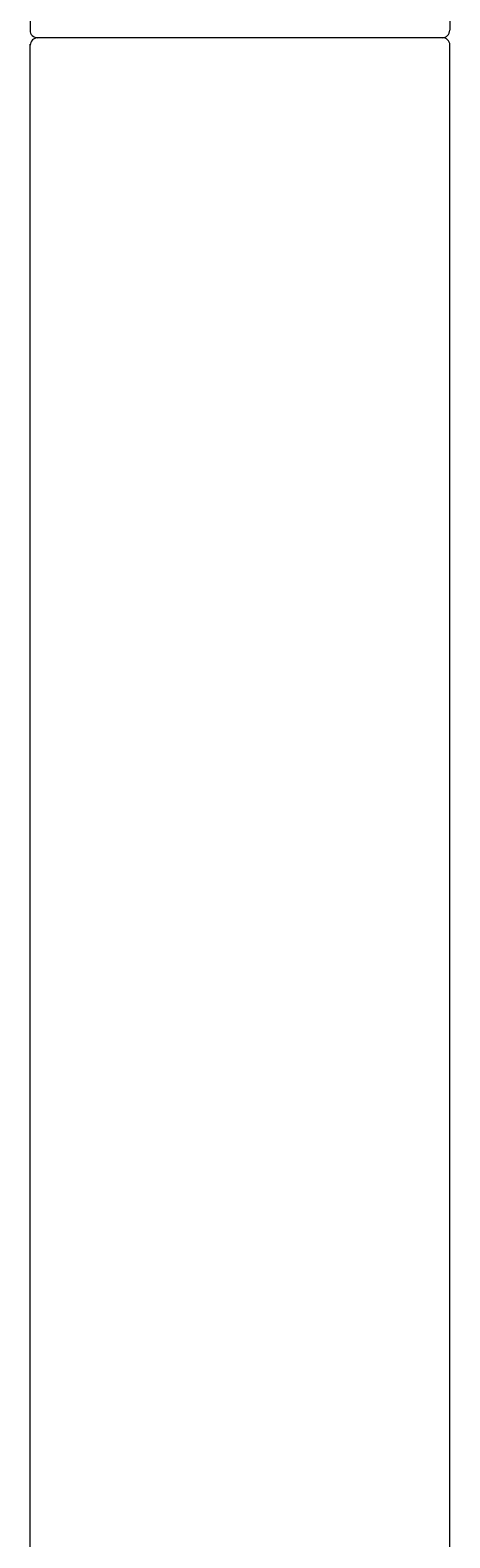
# Model space of a CAD drawing. Units: millimetres. Extents: x 30393 to 100399, y 37058 to 59943.
# Drawn here: x 45729 to 45757, y 50277 to 50378 of the extents above; entities that cross this region are included whole.
import ezdxf

# ---------------------------------------------------------------- set-up
doc = ezdxf.new("R2010")
doc.units = ezdxf.units.MM
doc.header["$LTSCALE"] = 6
doc.layers.add('KORPINEN-block', color=6, linetype='Continuous', lineweight=9)
doc.layers.add('KORPINEN-block @ 1', color=6, linetype='Continuous', lineweight=9)
doc.styles.get("Standard").update_dxf_attribs({"font": 'arial.ttf', "height": 50})

# ---------------------------------------------------------------- blocks, each defined once
blk = doc.blocks.new('KOR-16366_FRONT')
at = {"layer": 'KORPINEN-block'}
for p, q in [((789.01, 600.11), (789.01, 550.5)), ((817, 600.11), (817.01, 550.51)), ((789.01, 50.5), (789.01, 549.57)), ((816.51, 550), (789.51, 550)), ((817.01, 50.5), (817.01, 549.51))]:
    blk.add_line(p, q, dxfattribs=at)
for centre, radius, start, end in [((789.5, 550.5), 0.499, 180, 270.079), ((789.51, 549.5), 0.5, 89.9901, 180), ((816.51, 550.5), 0.5, 270, 0.8859), ((816.51, 549.5), 0.505, 0.5946, 90.0942)]:
    blk.add_arc(centre, radius, start, end, dxfattribs=at)
blk.add_text('Korpinen/Gaius', height=0.0075, dxfattribs=at).set_placement((789.51, 550))

msp = doc.modelspace()

# ---------------------------------------------------------------- block references
at = {"layer": 'KORPINEN-block @ 1', "lineweight": 13}
msp.add_blockref('KOR-16366_FRONT', (44940, 49827), dxfattribs=at)

doc.saveas('drawing.dxf')
